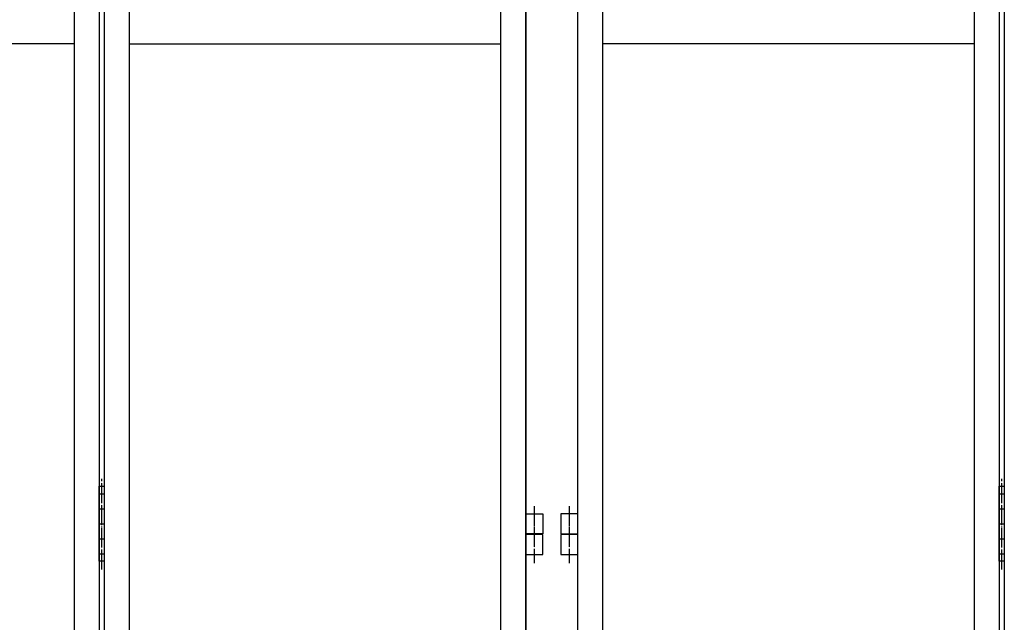
# Model space of a CAD drawing. Extents: x -172 to 14957, y -25 to 10378.
# Drawn here: x 7677 to 8662, y 6516 to 7119 of the extents above; entities that cross this region are included whole.
import ezdxf

# ---------------------------------------------------------------- set-up
doc = ezdxf.new("R2010")
doc.units = 0
doc.linetypes.add('BORDER', pattern=[22, 20, -1, 0, -1])
doc.layers.get('0').update_dxf_attribs({"linetype": 'CONTINUOUS'})
doc.layers.add('ﾚｲﾔｰ1', color=7, linetype='CONTINUOUS')

# ---------------------------------------------------------------- blocks, each defined once
blk = doc.blocks.new('CLUMP387')
at = {"layer": 'ﾚｲﾔｰ1', "color": 3, "linetype": 'BORDER'}
blk.add_line((8659.27, 6569), (8659.27, 6659.65), dxfattribs=at)
at = {"layer": 'ﾚｲﾔｰ1'}
for p, q in [((8656.77, 6577.15), (8656.77, 6652.15)), ((8656.77, 6652.15), (8661.77, 6652.15)), ((8661.77, 6652.15), (8661.77, 6577.15)), ((8656.77, 6644.65), (8661.77, 6644.65)), ((8656.77, 6629.65), (8661.77, 6629.65)), ((8656.77, 6614.65), (8661.77, 6614.65)), ((8656.77, 6599.65), (8661.77, 6599.65)), ((8656.77, 6584.65), (8661.77, 6584.65)), ((8661.77, 6577.15), (8656.77, 6577.15))]:
    blk.add_line(p, q, dxfattribs=at)
blk = doc.blocks.new('CLUMP386')
blk.add_blockref('CLUMP387', (0, 0))
blk = doc.blocks.new('CLUMP447')
at = {"layer": 'ﾚｲﾔｰ1', "color": 3, "linetype": 'BORDER'}
blk.add_line((8226.77, 6632.17), (8226.77, 6595.96), dxfattribs=at)
at = {"layer": 'ﾚｲﾔｰ1'}
for p, q in [((8218.27, 6624.65), (8218.27, 6604.65)), ((8235.27, 6624.65), (8218.27, 6624.65)), ((8235.27, 6604.65), (8235.27, 6624.65)), ((8218.27, 6604.65), (8235.27, 6604.65))]:
    blk.add_line(p, q, dxfattribs=at)
blk = doc.blocks.new('CLUMP446')
blk.add_blockref('CLUMP447', (0, 0))
blk = doc.blocks.new('CLUMP441')
blk.add_blockref('CLUMP446', (0, 0))
blk = doc.blocks.new('CLUMP440')
blk.add_blockref('CLUMP441', (0, 0))
blk = doc.blocks.new('CLUMP379')
at = {"layer": 'ﾚｲﾔｰ1'}
for p, q in [((8235.27, 5114.65), (8235.27, 8114.65)), ((8656.77, 8114.65), (8656.77, 5114.65)), ((8661.77, 8114.65), (8661.77, 5114.65)), ((8260.27, 5139.65), (8260.27, 8089.65)), ((8631.77, 8089.65), (8631.77, 5139.65)), ((8631.77, 7094.65), (8260.27, 7094.65))]:
    blk.add_line(p, q, dxfattribs=at)
for name in ['CLUMP440', 'CLUMP386']:
    blk.add_blockref(name, (0, 0))
blk = doc.blocks.new('CLUMP378')
blk.add_blockref('CLUMP379', (0, 0))
blk = doc.blocks.new('CLUMP481')
at = {"layer": 'ﾚｲﾔｰ1', "color": 3, "linetype": 'BORDER'}
blk.add_line((8226.77, 6611.59), (8226.77, 6575.37), dxfattribs=at)
at = {"layer": 'ﾚｲﾔｰ1'}
for p, q in [((8218.27, 6604.07), (8218.27, 6584.07)), ((8235.27, 6604.07), (8218.27, 6604.07)), ((8235.27, 6584.07), (8235.27, 6604.07)), ((8218.27, 6584.07), (8235.27, 6584.07))]:
    blk.add_line(p, q, dxfattribs=at)
blk = doc.blocks.new('CLUMP480')
blk.add_blockref('CLUMP481', (0, 0))
blk = doc.blocks.new('CLUMP483')
at = {"layer": 'ﾚｲﾔｰ1', "color": 3, "linetype": 'BORDER'}
blk.add_line((8191.77, 6611.59), (8191.77, 6575.37), dxfattribs=at)
at = {"layer": 'ﾚｲﾔｰ1'}
for p, q in [((8183.27, 6604.07), (8183.27, 6584.07)), ((8200.27, 6604.07), (8183.27, 6604.07)), ((8200.27, 6584.07), (8200.27, 6604.07)), ((8183.27, 6584.07), (8200.27, 6584.07))]:
    blk.add_line(p, q, dxfattribs=at)
blk = doc.blocks.new('CLUMP482')
blk.add_blockref('CLUMP483', (0, 0))
blk = doc.blocks.new('CLUMP485')
at = {"layer": 'ﾚｲﾔｰ1', "color": 3, "linetype": 'BORDER'}
blk.add_line((8191.77, 6611.59), (8191.77, 6575.37), dxfattribs=at)
at = {"layer": 'ﾚｲﾔｰ1'}
for p, q in [((8183.27, 6604.07), (8183.27, 6584.07)), ((8200.27, 6604.07), (8183.27, 6604.07)), ((8200.27, 6584.07), (8200.27, 6604.07)), ((8183.27, 6584.07), (8200.27, 6584.07))]:
    blk.add_line(p, q, dxfattribs=at)
blk = doc.blocks.new('CLUMP484')
blk.add_blockref('CLUMP485', (0, 0))
blk = doc.blocks.new('CLUMP487')
at = {"layer": 'ﾚｲﾔｰ1', "color": 3, "linetype": 'BORDER'}
blk.add_line((8226.77, 6611.59), (8226.77, 6575.37), dxfattribs=at)
at = {"layer": 'ﾚｲﾔｰ1'}
for p, q in [((8218.27, 6604.07), (8218.27, 6584.07)), ((8235.27, 6604.07), (8218.27, 6604.07)), ((8235.27, 6584.07), (8235.27, 6604.07)), ((8218.27, 6584.07), (8235.27, 6584.07))]:
    blk.add_line(p, q, dxfattribs=at)
blk = doc.blocks.new('CLUMP486')
blk.add_blockref('CLUMP487', (0, 0))
blk = doc.blocks.new('CLUMP471')
at = {"layer": 'ﾚｲﾔｰ1'}
for p, q in [((8183.27, 8114.07), (8183.27, 5114.07)), ((8235.27, 5114.07), (8235.27, 8114.07))]:
    blk.add_line(p, q, dxfattribs=at)
for name in ['CLUMP482', 'CLUMP484', 'CLUMP480', 'CLUMP486']:
    blk.add_blockref(name, (0, 0))
blk = doc.blocks.new('CLUMP470')
blk.add_blockref('CLUMP471', (0, 0))
blk = doc.blocks.new('CLUMP373')
for name in ['CLUMP470', 'CLUMP378']:
    blk.add_blockref(name, (0, 0))
blk = doc.blocks.new('CLUMP372')
blk.add_blockref('CLUMP373', (0, 0))
blk = doc.blocks.new('CLUMP665')
at = {"layer": 'ﾚｲﾔｰ1', "color": 3, "linetype": 'BORDER'}
blk.add_line((7759.27, 6569), (7759.27, 6659.65), dxfattribs=at)
at = {"layer": 'ﾚｲﾔｰ1'}
for p, q in [((7756.77, 6577.15), (7756.77, 6652.15)), ((7756.77, 6652.15), (7761.77, 6652.15)), ((7761.77, 6652.15), (7761.77, 6577.15)), ((7756.77, 6644.65), (7761.77, 6644.65)), ((7756.77, 6629.65), (7761.77, 6629.65)), ((7756.77, 6614.65), (7761.77, 6614.65)), ((7756.77, 6599.65), (7761.77, 6599.65)), ((7756.77, 6584.65), (7761.77, 6584.65)), ((7761.77, 6577.15), (7756.77, 6577.15))]:
    blk.add_line(p, q, dxfattribs=at)
blk = doc.blocks.new('CLUMP664')
blk.add_blockref('CLUMP665', (0, 0))
blk = doc.blocks.new('CLUMP685')
at = {"layer": 'ﾚｲﾔｰ1', "color": 3, "linetype": 'BORDER'}
blk.add_line((8191.77, 6632.17), (8191.77, 6595.96), dxfattribs=at)
at = {"layer": 'ﾚｲﾔｰ1'}
for p, q in [((8183.27, 6624.65), (8200.27, 6624.65)), ((8183.27, 6604.65), (8183.27, 6624.65)), ((8200.27, 6624.65), (8200.27, 6604.65)), ((8200.27, 6604.65), (8183.27, 6604.65))]:
    blk.add_line(p, q, dxfattribs=at)
blk = doc.blocks.new('CLUMP684')
blk.add_blockref('CLUMP685', (0, 0))
blk = doc.blocks.new('CLUMP679')
blk.add_blockref('CLUMP684', (0, 0))
blk = doc.blocks.new('CLUMP678')
blk.add_blockref('CLUMP679', (0, 0))
blk = doc.blocks.new('CLUMP657')
at = {"layer": 'ﾚｲﾔｰ1'}
for p, q in [((7756.77, 8114.65), (7756.77, 5114.65)), ((7761.77, 8114.65), (7761.77, 5114.65)), ((8183.27, 5114.65), (8183.27, 8114.65)), ((7731.77, 8089.65), (7731.77, 5139.65)), ((7786.77, 8089.65), (7786.77, 5139.65)), ((8158.27, 5139.65), (8158.27, 8089.65)), ((7731.77, 7094.65), (7360.27, 7094.65)), ((7786.77, 7094.65), (8158.27, 7094.65))]:
    blk.add_line(p, q, dxfattribs=at)
for name in ['CLUMP678', 'CLUMP664']:
    blk.add_blockref(name, (0, 0))
blk = doc.blocks.new('CLUMP656')
blk.add_blockref('CLUMP657', (0, 0))
blk = doc.blocks.new('CLUMP651')
blk.add_blockref('CLUMP656', (0, 0))
blk = doc.blocks.new('CLUMP650')
blk.add_blockref('CLUMP651', (0, 0))

msp = doc.modelspace()

# ---------------------------------------------------------------- block references
for name in ['CLUMP650', 'CLUMP372']:
    msp.add_blockref(name, (0, 0))

doc.saveas('drawing.dxf')
